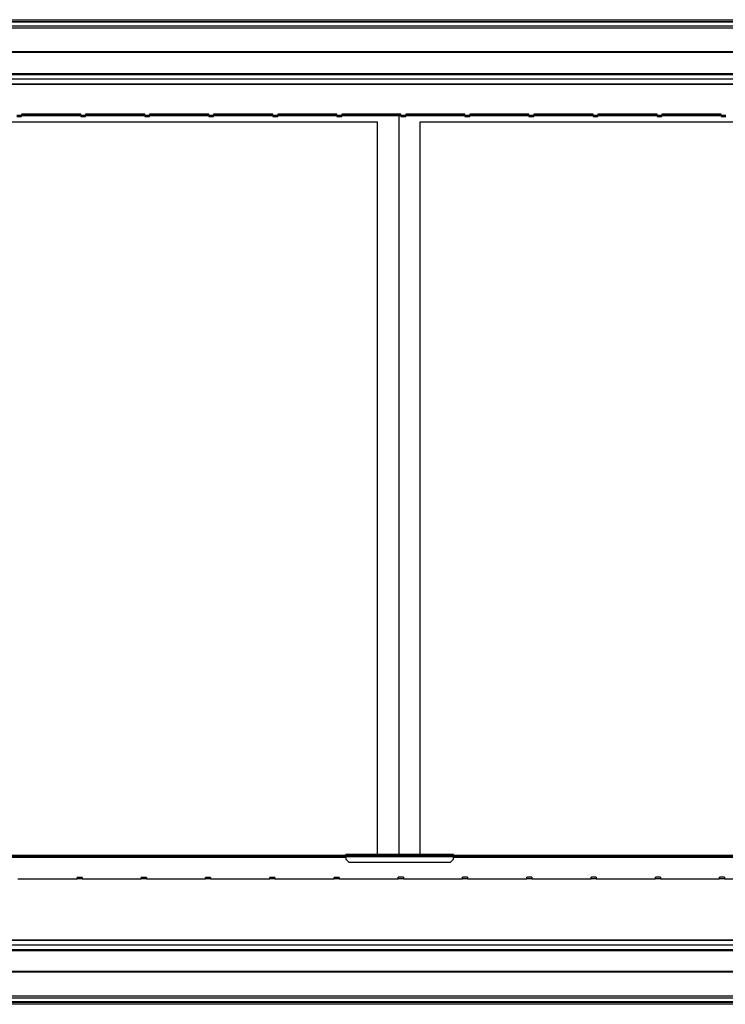
# Model space of a CAD drawing. Units: millimetres. Extents: x 81 to 5439, y 99 to 2908.
# Drawn here: x 1349 to 2005, y 1114 to 2029 of the extents above; entities that cross this region are included whole.
import ezdxf

# ---------------------------------------------------------------- set-up
doc = ezdxf.new("R2010")
doc.units = ezdxf.units.MM

msp = doc.modelspace()

# ---------------------------------------------------------------- linework, layer by layer
at = {"color": 7, "linetype": 'Continuous', "lineweight": 25}
for p, q in [((922.13, 2028.86), (2542.13, 2028.86)), ((2542.13, 2026.86), (922.13, 2026.86)), ((2542.13, 2026.61), (922.13, 2026.61)), ((922.13, 2023.11), (2542.13, 2023.11)), ((2542.13, 2021.11), (922.13, 2021.11)), ((2542.13, 1998.86), (922.13, 1998.86)), ((2542.13, 1998.51), (922.13, 1998.51)), ((922.13, 1978.86), (2542.13, 1978.86)), ((922.13, 1977.86), (2542.13, 1977.86)), ((927.09, 1973.91), (2537.17, 1973.91)), ((927.09, 1969.18), (2537.17, 1969.18)), ((931.9, 1969.09), (2532.36, 1969.09)), ((1346.13, 1940), (1350.63, 1940)), ((1405.63, 1941), (1350.63, 1941)), ((1350.63, 1941), (1350.63, 1940)), ((1350.63, 1938.95), (1350.63, 1940)), ((1405.63, 1939.97), (1350.63, 1939.97)), ((1405.63, 1940), (1405.63, 1941)), ((1405.63, 1940), (1410.13, 1940)), ((1405.63, 1940), (1405.63, 1938.95)), ((1465.13, 1941), (1410.13, 1941)), ((1410.13, 1941), (1410.13, 1940)), ((1410.13, 1938.95), (1410.13, 1940)), ((1465.13, 1939.97), (1410.13, 1939.97)), ((1465.13, 1940), (1465.13, 1941)), ((1465.13, 1940), (1469.63, 1940)), ((1465.13, 1940), (1465.13, 1938.95)), ((1524.63, 1941), (1469.63, 1941)), ((1469.63, 1941), (1469.63, 1940)), ((1469.63, 1938.95), (1469.63, 1940)), ((1524.63, 1939.97), (1469.63, 1939.97)), ((1524.63, 1940), (1524.63, 1941)), ((1524.63, 1940), (1529.13, 1940)), ((1524.63, 1940), (1524.63, 1938.95)), ((1584.13, 1941), (1529.13, 1941)), ((1529.13, 1941), (1529.13, 1940)), ((1529.13, 1938.95), (1529.13, 1940)), ((1584.13, 1939.97), (1529.13, 1939.97)), ((1584.13, 1940), (1584.13, 1941)), ((1584.13, 1940), (1588.63, 1940)), ((1584.13, 1940), (1584.13, 1938.95)), ((1643.63, 1941), (1588.63, 1941)), ((1588.63, 1941), (1588.63, 1940)), ((1588.63, 1938.95), (1588.63, 1940)), ((1643.63, 1939.97), (1588.63, 1939.97)), ((1643.63, 1940), (1643.63, 1941)), ((1643.63, 1940), (1648.13, 1940)), ((1643.63, 1940), (1643.63, 1938.95)), ((1703.13, 1941), (1648.13, 1941)), ((1648.13, 1941), (1648.13, 1940)), ((1648.13, 1938.95), (1648.13, 1940)), ((1703.13, 1939.97), (1648.13, 1939.97)), ((1703.13, 1940), (1703.13, 1941)), ((1703.13, 1940), (1707.63, 1940)), ((1703.13, 1940), (1703.13, 1938.95)), ((1762.63, 1941), (1707.63, 1941)), ((1707.63, 1941), (1707.63, 1940)), ((1707.63, 1938.95), (1707.63, 1940)), ((1762.63, 1939.97), (1707.63, 1939.97)), ((1762.63, 1940), (1762.63, 1941)), ((1762.63, 1940), (1767.13, 1940)), ((1762.63, 1940), (1762.63, 1938.95)), ((1822.13, 1941), (1767.13, 1941)), ((1767.13, 1941), (1767.13, 1940)), ((1767.13, 1938.95), (1767.13, 1940)), ((1822.13, 1939.97), (1767.13, 1939.97)), ((1822.13, 1940), (1822.13, 1941)), ((1822.13, 1940), (1826.63, 1940)), ((1822.13, 1940), (1822.13, 1938.95)), ((1881.63, 1941), (1826.63, 1941)), ((1826.63, 1941), (1826.63, 1940)), ((1826.63, 1938.95), (1826.63, 1940)), ((1881.63, 1939.97), (1826.63, 1939.97)), ((1881.63, 1940), (1881.63, 1941)), ((1881.63, 1940), (1886.13, 1940)), ((1881.63, 1940), (1881.63, 1938.95)), ((1941.13, 1941), (1886.13, 1941)), ((1886.13, 1941), (1886.13, 1940)), ((1886.13, 1938.95), (1886.13, 1940)), ((1941.13, 1939.97), (1886.13, 1939.97)), ((1941.13, 1940), (1941.13, 1941)), ((1941.13, 1940), (1945.63, 1940)), ((1941.13, 1940), (1941.13, 1938.95)), ((2000.63, 1941), (1945.63, 1941)), ((1945.63, 1941), (1945.63, 1940)), ((1945.63, 1938.95), (1945.63, 1940)), ((2000.63, 1939.97), (1945.63, 1939.97)), ((2000.63, 1940), (2000.63, 1941)), ((2000.63, 1940), (2005.13, 1940)), ((2000.63, 1940), (2000.63, 1938.95)), ((941.13, 1934), (1681.13, 1934)), ((1346.13, 1938.95), (1350.63, 1938.95)), ((1405.63, 1939.42), (1350.63, 1939.42)), ((1405.63, 1938.95), (1410.13, 1938.95)), ((1465.13, 1939.42), (1410.13, 1939.42)), ((1465.13, 1938.95), (1469.63, 1938.95)), ((1524.63, 1939.42), (1469.63, 1939.42)), ((1524.63, 1938.95), (1529.13, 1938.95)), ((1584.13, 1939.42), (1529.13, 1939.42)), ((1584.13, 1938.95), (1588.63, 1938.95)), ((1643.63, 1939.42), (1588.63, 1939.42)), ((1643.63, 1938.95), (1648.13, 1938.95)), ((1703.13, 1939.42), (1648.13, 1939.42)), ((1681.13, 1934), (1681.13, 1253)), ((1701.13, 1939.42), (1701.13, 1253)), ((1703.13, 1938.95), (1707.63, 1938.95)), ((1762.63, 1939.42), (1707.63, 1939.42)), ((1721.13, 1253), (1721.13, 1934)), ((1721.13, 1934), (2461.13, 1934)), ((1762.63, 1938.95), (1767.13, 1938.95)), ((1822.13, 1939.42), (1767.13, 1939.42)), ((1822.13, 1938.95), (1826.63, 1938.95)), ((1881.63, 1939.42), (1826.63, 1939.42)), ((1881.63, 1938.95), (1886.13, 1938.95)), ((1941.13, 1939.42), (1886.13, 1939.42)), ((1941.13, 1938.95), (1945.63, 1938.95)), ((2000.63, 1939.42), (1945.63, 1939.42)), ((2000.63, 1938.95), (2005.13, 1938.95)), ((2537.17, 1252), (922.94, 1252)), ((2537.17, 1251), (922.94, 1251)), ((1651.93, 1252), (1651.93, 1253)), ((1751.93, 1253), (1651.93, 1253)), ((1651.93, 1251), (1651.93, 1248.82)), ((1651.93, 1248.82), (1654.76, 1246)), ((1654.76, 1246), (1749.1, 1246)), ((1749.1, 1246), (1751.93, 1248.82)), ((1751.93, 1253), (1751.93, 1252)), ((1751.93, 1248.82), (1751.93, 1251)), ((1347.23, 1230.33), (1402.23, 1230.35)), ((1406.93, 1231.79), (1402.23, 1231.79)), ((1402.23, 1230.74), (1402.23, 1231.79)), ((1402.23, 1230.35), (1402.23, 1230.74)), ((1402.23, 1230.74), (1406.93, 1230.74)), ((1406.93, 1231.79), (1406.93, 1230.74)), ((1406.93, 1230.74), (1406.93, 1230.35)), ((1406.93, 1230.35), (1461.93, 1230.37)), ((1466.63, 1231.81), (1461.93, 1231.8)), ((1461.93, 1230.75), (1461.93, 1231.8)), ((1461.93, 1230.75), (1466.63, 1230.76)), ((1461.93, 1230.37), (1461.93, 1230.75)), ((1466.63, 1231.81), (1466.63, 1230.76)), ((1466.63, 1230.76), (1466.63, 1230.37)), ((1466.63, 1230.37), (1521.63, 1230.38)), ((1526.33, 1231.82), (1521.63, 1231.82)), ((1521.63, 1230.77), (1521.63, 1231.82)), ((1521.63, 1230.38), (1521.63, 1230.77)), ((1521.63, 1230.77), (1526.33, 1230.77)), ((1526.33, 1231.82), (1526.33, 1230.77)), ((1526.33, 1230.77), (1526.33, 1230.39)), ((1526.33, 1230.39), (1581.33, 1230.4)), ((1586.03, 1231.84), (1581.33, 1231.84)), ((1581.33, 1230.79), (1581.33, 1231.84)), ((1581.33, 1230.4), (1581.33, 1230.79)), ((1581.33, 1230.79), (1586.03, 1230.79)), ((1586.03, 1231.84), (1586.03, 1230.79)), ((1586.03, 1230.79), (1586.03, 1230.4)), ((1586.03, 1230.4), (1641.03, 1230.42)), ((1645.73, 1231.86), (1641.03, 1231.86)), ((1641.03, 1230.81), (1641.03, 1231.86)), ((1641.03, 1230.42), (1641.03, 1230.81)), ((1641.03, 1230.81), (1645.73, 1230.81)), ((1645.73, 1231.86), (1645.73, 1230.81)), ((1645.73, 1230.81), (1645.73, 1230.42)), ((1645.73, 1230.42), (1700.73, 1230.44)), ((1705.43, 1231.87), (1700.73, 1231.87)), ((1700.73, 1230.82), (1700.73, 1231.87)), ((1700.73, 1230.44), (1700.73, 1230.82)), ((1700.73, 1230.82), (1705.43, 1230.82)), ((1705.43, 1231.87), (1705.43, 1230.82)), ((1705.43, 1230.82), (1705.43, 1230.44)), ((1705.43, 1230.44), (1760.43, 1230.45)), ((1765.13, 1231.89), (1760.43, 1231.89)), ((1760.43, 1230.84), (1760.43, 1231.89)), ((1760.43, 1230.45), (1760.43, 1230.84)), ((1760.43, 1230.84), (1765.13, 1230.84)), ((1765.13, 1231.89), (1765.13, 1230.84)), ((1765.13, 1230.84), (1765.13, 1230.45)), ((1765.13, 1230.45), (1820.13, 1230.47)), ((1824.83, 1231.91), (1820.13, 1231.91)), ((1820.13, 1230.86), (1820.13, 1231.91)), ((1820.13, 1230.47), (1820.13, 1230.86)), ((1820.13, 1230.86), (1824.83, 1230.86)), ((1824.83, 1231.91), (1824.83, 1230.86)), ((1824.83, 1230.86), (1824.83, 1230.47)), ((1824.83, 1230.47), (1879.83, 1230.49)), ((1884.53, 1231.93), (1879.83, 1231.92)), ((1879.83, 1230.87), (1879.83, 1231.92)), ((1879.83, 1230.87), (1884.53, 1230.88)), ((1879.83, 1230.49), (1879.83, 1230.87)), ((1884.53, 1231.93), (1884.53, 1230.88)), ((1884.53, 1230.88), (1884.53, 1230.49)), ((1884.53, 1230.49), (1939.53, 1230.5)), ((1944.23, 1231.94), (1939.53, 1231.94)), ((1939.53, 1230.89), (1939.53, 1231.94)), ((1939.53, 1230.5), (1939.53, 1230.89)), ((1939.53, 1230.89), (1944.23, 1230.89)), ((1944.23, 1231.94), (1944.23, 1230.89)), ((1944.23, 1230.89), (1944.23, 1230.51)), ((1944.23, 1230.51), (1999.23, 1230.52)), ((2003.93, 1231.96), (1999.23, 1231.96)), ((1999.23, 1230.91), (1999.23, 1231.96)), ((1999.23, 1230.52), (1999.23, 1230.91)), ((1999.23, 1230.91), (2003.93, 1230.91)), ((2003.93, 1231.96), (2003.93, 1230.91)), ((2003.93, 1230.91), (2003.93, 1230.52)), ((2003.93, 1230.52), (2058.93, 1230.54)), ((927.09, 1173.55), (2537.17, 1173.55)), ((931.9, 1173.63), (2532.36, 1173.63)), ((922.13, 1164.86), (2542.13, 1164.86)), ((922.13, 1163.86), (2542.13, 1163.86)), ((2537.17, 1168.82), (927.09, 1168.82)), ((2542.13, 1144.21), (922.13, 1144.21)), ((2542.13, 1143.86), (922.13, 1143.86)), ((922.13, 1121.61), (2542.13, 1121.61)), ((2542.13, 1119.61), (922.13, 1119.61)), ((2542.13, 1116.11), (922.13, 1116.11)), ((922.13, 1115.86), (2542.13, 1115.86)), ((2542.13, 1113.86), (922.13, 1113.86))]:
    msp.add_line(p, q, dxfattribs=at)
at = {"color": 8, "linetype": 'Continuous', "lineweight": 25}
for p, q in [((1350.63, 1940), (1405.63, 1940)), ((1410.13, 1940), (1465.13, 1940)), ((1469.63, 1940), (1524.63, 1940)), ((1529.13, 1940), (1584.13, 1940)), ((1588.63, 1940), (1643.63, 1940)), ((1648.13, 1940), (1703.13, 1940)), ((1707.63, 1940), (1762.63, 1940)), ((1767.13, 1940), (1822.13, 1940)), ((1826.63, 1940), (1881.63, 1940)), ((1886.13, 1940), (1941.13, 1940)), ((1945.63, 1940), (2000.63, 1940)), ((1651.93, 1250.2), (931.9, 1250.2)), ((2436.93, 1250.2), (1751.93, 1250.2))]:
    msp.add_line(p, q, dxfattribs=at)

doc.saveas('drawing.dxf')
